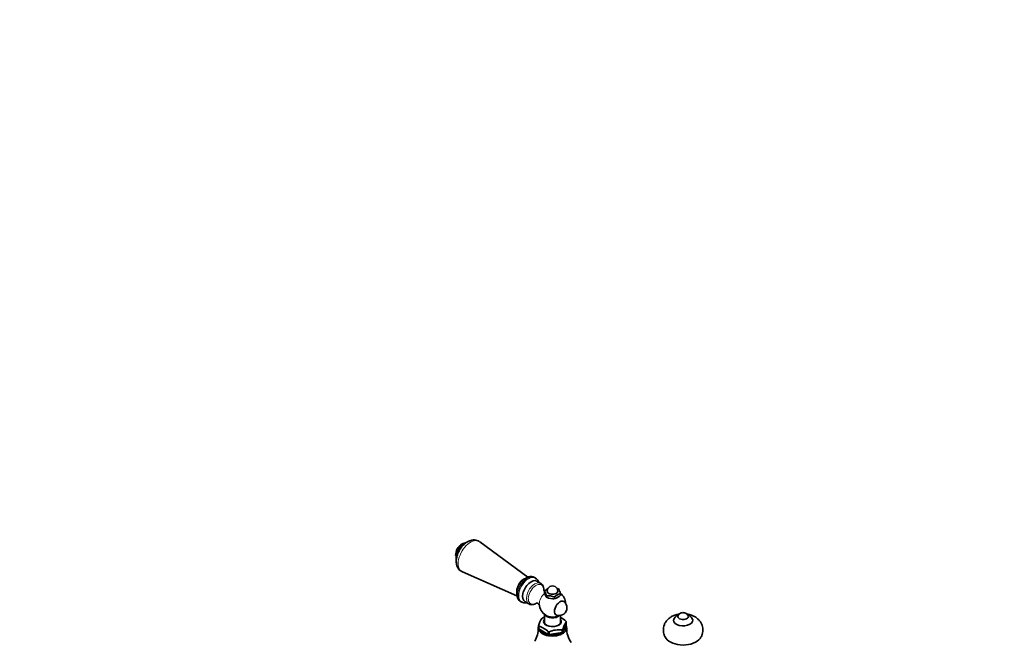
# Model space of a CAD drawing. Units: millimetres. Extents: x 0 to 2431, y 0 to 2741.
# Drawn here: x 0 to 746, y 864 to 1335 of the extents above; entities that cross this region are included whole.
import ezdxf
from ezdxf import colors
from ezdxf.entities.mleader import LeaderData, LeaderLine
from ezdxf.math import Vec2, Vec3

# ---------------------------------------------------------------- set-up
doc = ezdxf.new("R2010")
doc.units = ezdxf.units.MM
doc.layers.add('DV5_Défaut', color=7, linetype='Continuous')
doc.layers.add('Défaut', color=7, linetype='Continuous')

# ---------------------------------------------------------------- blocks, each defined once
blk = doc.blocks.new('_DOT')
at = {"color": 0}
blk.add_line((0, 0), (-1, 0), dxfattribs=at)
at = {"color": 0, "const_width": 0.333}
blk.add_lwpolyline([(-0.1665, 0, 1), (0.1665, 0, 1)], format="xyb", close=True, dxfattribs=at)
blk = doc.blocks.new('SE4')
at = {"layer": 'DV5_Défaut', "color": 7, "linetype": 'Continuous', "lineweight": 35}
for p, q in [((384.95, 912.86), (348.55, 939.65)), ((335.39, 916.86), (376.78, 898.74)), ((390.73, 912.23), (390.02, 912.63)), ((394.79, 908.15), (391.89, 909.82)), ((397.52, 902.37), (397.52, 901.22)), ((397.52, 901.22), (397.91, 899.9)), ((397.91, 899.9), (398.78, 898.03)), ((398.78, 898.03), (399.16, 897.68)), ((399.16, 898.83), (399.16, 897.68)), ((399.16, 897.68), (400.61, 896.97)), ((399.16, 897.68), (399.59, 897.44)), ((400.61, 896.97), (403.85, 896.47)), ((403.85, 896.47), (405.3, 896.73)), ((405.3, 897.88), (405.3, 896.73)), ((406.36, 896.85), (408.73, 898.23)), ((409.79, 900.47), (409.79, 899.33)), ((379.52, 894.45), (380.23, 894.04)), ((382.89, 894.24), (385.79, 892.56)), ((397.65, 884.64), (397.65, 878.01)), ((409.65, 878.01), (409.65, 883.88)), ((393.18, 874.07), (393.18, 876)), ((393.38, 875.67), (393.32, 875.71)), ((393.38, 873.63), (393.38, 875.67)), ((400.49, 869.52), (393.38, 873.63)), ((411.06, 872.96), (410.97, 872.95)), ((410.97, 872.95), (410.97, 870.91)), ((411.5, 873.22), (411.53, 873.27)), ((411.53, 871.23), (414.13, 876.84)), ((411.53, 873.27), (411.53, 871.23)), ((413.05, 874.47), (413.05, 874.52)), ((414.13, 878.88), (414.16, 878.93)), ((414.13, 876.84), (414.13, 878.88)), ((400.56, 871.53), (400.49, 871.56)), ((400.49, 871.56), (400.49, 869.52)), ((401.25, 871.45), (401.17, 871.43)), ((401.25, 869.4), (401.25, 871.45)), ((410.97, 870.91), (401.25, 869.4))]:
    blk.add_line(p, q, dxfattribs=at)
for centre, radius, start, end in [((340.23, 929.26), 10, 120.17199, 179.82801), ((406.31, 892.33), 13.34, 117.3737, 131.2085), ((403.65, 902.23), 4, 120, 180), ((403.65, 902.23), 4, 0, 120), ((402.55, 888.17), 16.8, 70.55848, 74.64876), ((394.76, 895.65), 15.78, 17.78955, 32.00263), ((385.2, 894.5), 14.62, 17.2235, 32.56868), ((399.73, 882.17), 16.67, 70.47382, 91.93822), ((414.09, 887.84), 13.34, 108.7915, 131.2085), ((405.32, 901.24), 4.51, 269.72721, 283.28751), ((399.73, 907.93), 13.23, 312.83472, 319.44682), ((403.65, 892.64), 10, 2.25758, 52.56584), ((403.65, 892.64), 10, 181.80822, 297.74242), ((408.6, 889.78), 6, 252.63295, 360), ((408.6, 889.78), 6, 0, 47.36705), ((409.49, 871.95), 16.85, 144.33458, 165.87323), ((404.09, 864.06), 19.61, 109.27516, 113.58169), ((402.9, 868.43), 15.52, 44.36745, 64.2514), ((502.65, 877.42), 7.96, 111.80362, 148.01917), ((502.65, 877.42), 7.96, 31.72665, 67.91576), ((373.16, 874.29), 19.74, 329.7033, 0.54748), ((389.46, 860.67), 15.52, 44.36869, 75.63131), ((408.99, 853.59), 19.49, 83.90934, 113.67862), ((428.87, 868.63), 17.96, 145.00896, 165.19886), ((433.89, 874.13), 19.45, 178.96977, 213.92351)]:
    blk.add_arc(centre, radius, start, end, dxfattribs=at)
at = {"layer": 'DV5_Défaut', "color": 7, "linetype": 'Continuous', "lineweight": 18}
for centre, major_axis, start_param, end_param in [((341.54, 928.5), (-6.59, -11.42), 3.077374, 6.283185), ((341.54, 928.5), (-6.59, -11.42), 0, 0.064219), ((381.95, 905.17), (-4, -6.93), 3.579624, 5.795048), ((384.77, 903.54), (-5.25, -9.09), 3.141593, 6.283185), ((385.48, 903.13), (-5.25, -9.09), 3.146717, 6.278687), ((390.29, 900.36), (4.5, 7.79), 0, 3.153373), ((391.22, 899.82), (4.15, 7.19), 0, 3.941608), ((390.29, 900.36), (4.5, 7.79), 6.280101, 6.283185), ((391.22, 899.82), (4.15, 7.19), 5.461847, 6.283185), ((398.75, 895.47), (3.6, 6.24), 0.99142, 2.356194)]:
    blk.add_ellipse(centre, major_axis=major_axis, ratio=0.57735, start_param=start_param, end_param=end_param, dxfattribs=at)
at = {"layer": 'DV5_Défaut', "color": 7, "linetype": 'Continuous', "lineweight": 35}
for centre, major_axis, start_param, end_param in [((335.22, 932.15), (3.53, 6.11), 0.78887, 2.352722), ((387.39, 902.03), (4.5, 7.79), 0, 3.141593), ((403.65, 899.79), (-5.75, 0), 0.785398, 1.012548), ((403.65, 902.23), (-4, 0), 0, 3.141593), ((403.65, 899.79), (5.75, 0), 4.747039, 5.201338), ((398.75, 895.47), (3.6, 6.24), -3.926991, -3.891205), ((409.36, 889.35), (2.95, 5.11), 0, 3.270279), ((409.36, 889.35), (2.95, 5.11), 6.154499, 6.283185), ((403.65, 877.49), (-10.79, 0), -0.81461, -0.756187), ((403.65, 879.25), (-6.66, 0), 5.835338, 6.283185), ((403.65, 879.25), (-6.66, 0), 0, 3.58944), ((403.65, 885.5), (-6, 0), 0.312783, 2.626234), ((502.65, 880.19), (-7.25, 0), 5.933052, 6.283185), ((502.65, 880.19), (-7.25, 0), 0, 3.489539), ((502.65, 883.05), (-4, 0), 5.986954, 6.283185), ((502.65, 883.05), (-4, 0), 0, 3.434208), ((403.65, 874.47), (-10.75, 0), 0, 3.448009), ((403.65, 874.47), (-10.75, 0), 6.057942, 6.283185), ((403.65, 877.49), (-10.79, 0), 0.232588, 0.291011), ((403.65, 875.45), (-10.75, 0), 0.225243, 0.298356), ((403.65, 874.47), (-9.4, 0), 0.296772, 2.41298), ((403.65, 879.02), (6.25, 0), 2.857799, 6.283185), ((403.65, 879.02), (6.25, 0), 0, 0.283794), ((403.65, 877.49), (10.79, 0), -0.81461, -0.756187), ((403.65, 874.47), (-9.4, 0), 2.610321, 3.141593), ((403.65, 877.49), (10.79, 0), 0.232588, 0.291011), ((403.65, 875.45), (-10.75, 0), 1.272441, 1.345553), ((403.65, 877.49), (-10.79, 0), 1.279785, 1.338208), ((403.65, 875.45), (10.75, 0), -0.821955, -0.748842), ((502.65, 869.57), (-14, 0), 0.388358, 2.742887)]:
    blk.add_ellipse(centre, major_axis=major_axis, ratio=0.57735, start_param=start_param, end_param=end_param, dxfattribs=at)
for points, knots in [([(348.47, 939.63), (348.07, 939.92), (347.25, 940.51), (345.54, 941.01), (343.63, 941.1), (341.68, 940.74), (339.72, 939.94), (337.77, 938.69), (335.92, 937.02), (334.25, 935.01), (332.85, 932.75), (331.75, 930.32), (331.04, 927.89), (330.8, 926.01), (330.78, 925.11), (330.78, 924.89)], [0, 0, 0, 0, 0.0526, 0.128397, 0.202847, 0.279213, 0.360028, 0.44586, 0.534743, 0.623855, 0.712742, 0.801935, 0.892082, 0.978201, 1, 1, 1, 1]), ([(338.37, 939.05), (338.04, 938.96), (337.16, 938.64), (335.75, 937.8), (334.23, 936.45), (332.88, 934.76), (331.78, 932.85), (331, 930.82), (330.58, 928.79), (330.58, 927.18), (330.74, 926.29), (330.82, 926)], [0, 0, 0, 0, 0.073776, 0.193727, 0.317173, 0.440495, 0.563549, 0.686992, 0.811438, 0.9378, 1, 1, 1, 1]), ([(337.22, 938.64), (337.05, 938.62), (336.41, 938.49), (335.27, 938.02), (333.87, 937.02), (333.12, 936.17), (332.71, 935.68)], [0, 0, 0, 0, 0.101647, 0.397059, 0.712496, 1, 1, 1, 1]), ([(330.78, 924.89), (330.79, 924.39), (330.84, 923.28), (331.23, 921.46), (332.07, 919.66), (333.3, 918.16), (334.5, 917.2), (335.24, 916.96), (335.4, 916.91)], [0, 0, 0, 0, 0.135608, 0.349877, 0.551269, 0.743932, 0.953477, 1, 1, 1, 1]), ([(389.95, 912.6), (389.71, 912.75), (389.08, 913.16), (387.68, 913.4), (386.02, 913.29), (384.3, 912.71), (382.58, 911.7), (380.92, 910.27), (379.43, 908.48), (378.19, 906.45), (377.27, 904.29), (376.71, 902.15), (376.65, 900.93), (376.62, 900.28)], [0, 0, 0, 0, 0.040735, 0.128082, 0.2151, 0.306589, 0.404223, 0.505724, 0.607545, 0.709087, 0.810954, 0.913831, 1, 1, 1, 1]), ([(393.23, 909.06), (393.05, 909.58), (392.59, 910.54), (391.67, 911.66), (390.96, 912.03), (390.65, 912.19)], [0, 0, 0, 0, 0.386349, 0.770753, 1, 1, 1, 1]), ([(397.11, 902.96), (397.13, 903.36), (397.11, 904.34), (396.81, 905.77), (396.09, 907.07), (395.34, 907.89), (394.87, 908.08), (394.79, 908.11)], [0, 0, 0, 0, 0.181485, 0.455641, 0.713659, 0.960866, 1, 1, 1, 1]), ([(397.45, 902.35), (397.33, 902.45), (397.07, 902.74), (396.92, 903.02), (396.91, 903.07), (396.91, 903.07)], [0, 0, 0, 0, 0.323342, 0.824298, 1, 1, 1, 1]), ([(376.62, 900.28), (376.63, 899.85), (376.67, 898.89), (377.04, 897.33), (377.84, 895.88), (378.74, 894.89), (379.34, 894.6), (379.53, 894.52)], [0, 0, 0, 0, 0.162454, 0.428519, 0.677752, 0.916712, 1, 1, 1, 1]), ([(380.23, 894.11), (380.59, 893.9), (381.34, 893.46), (382.76, 893.28), (383.75, 893.37), (384.19, 893.45)], [0, 0, 0, 0, 0.278284, 0.67576, 1, 1, 1, 1]), ([(385.87, 892.54), (386.33, 892.33), (387.13, 891.98), (388.65, 891.98), (390.03, 892.37), (390.91, 892.82), (391.28, 893.05)], [0, 0, 0, 0, 0.250609, 0.51651, 0.792475, 1, 1, 1, 1]), ([(391.25, 893.27), (391.25, 893.27), (391.26, 893.27), (391.51, 893.31), (392.34, 893.15), (393.22, 892.61), (393.66, 892.01), (393.72, 891.84), (393.72, 891.84)], [0, 0, 0, 0, 0.012719, 0.194635, 0.400337, 0.641998, 0.843828, 1, 1, 1, 1]), ([(499.76, 884.93), (499.11, 884.83), (497.48, 884.5), (495.12, 883.67), (492.81, 882.36), (490.93, 880.8), (489.44, 878.97), (488.36, 876.93), (487.71, 874.67), (487.57, 872.28), (487.97, 869.95), (488.73, 867.96), (489.41, 866.99), (489.74, 866.52)], [0, 0, 0, 0, 0.0754342, 0.1899045, 0.2910587, 0.3872945, 0.4796903, 0.5698566, 0.6589545, 0.7564055, 0.8492011, 0.9385982, 1, 1, 1, 1]), ([(506.43, 883.69), (506.34, 883.9), (506.11, 884.41), (505.37, 885.12), (504.38, 885.71), (503.17, 886.03), (501.85, 886), (500.57, 885.56), (499.5, 884.78), (499.08, 884.12), (498.85, 883.74)], [0, 0, 0, 0, 0.065806, 0.192127, 0.313584, 0.439717, 0.587712, 0.733482, 0.8708, 1, 1, 1, 1]), ([(515.45, 866.39), (515.73, 866.76), (516.4, 867.64), (517.18, 869.48), (517.68, 871.74), (517.66, 874.11), (517.13, 876.41), (516.17, 878.47), (514.83, 880.29), (513.16, 881.85), (511.17, 883.16), (508.87, 884.18), (506.93, 884.7), (505.78, 884.89), (505.53, 884.93)], [0, 0, 0, 0, 0.049533, 0.138633, 0.226951, 0.322218, 0.413271, 0.501458, 0.588923, 0.67785, 0.770448, 0.868348, 0.971314, 1, 1, 1, 1])]:
    blk.add_open_spline(points, degree=3, knots=knots, dxfattribs=at)

msp = doc.modelspace()

# ---------------------------------------------------------------- block references
at = {"layer": 'Défaut'}
msp.add_blockref('SE4', (0, 0), dxfattribs=at)

# ---------------------------------------------------------------- leaders
at = {"layer": 'Défaut', "color": 7, "linetype": 'Continuous', "lineweight": 18}
ml = msp.add_multileader_mtext('Standard', dxfattribs=at)
ml.set_content('{\\pxsm0.9;\\fSolid Edge ISO|b1||i0||c0|p34;\\W1.;14/09/2022\\P}', color=256)
ml.set_leader_properties()
ml.set_arrow_properties(name='DOT')
ml.build(insert=Vec2(0, 0))
ml.multileader.update_dxf_attribs({"leader_type": 0, "dogleg_length": 0, "arrow_head_size": 12})
ctx = ml.context
ctx.base_point, ctx.char_height, ctx.arrow_head_size, ctx.landing_gap_size = Vec3(2343.13, 2734.3), 12, 12, 4.2
notes = []
notes.append((ctx, [(0, (0, 0, 0), (0, 0), (1, 0), 1, [])]))
ctx.mtext.insert = Vec3(2345.13, 2740.42)
ml = msp.add_multileader_mtext('Standard', dxfattribs=at)
ml.set_content('{\\pxsm0.9;\\fArial|b1||i0||c0|p34;\\W1.;112BG\\P}', color=256)
ml.set_leader_properties()
ml.set_arrow_properties(name='DOT')
ml.build(insert=Vec2(0, 0))
ml.multileader.update_dxf_attribs({"leader_type": 0, "dogleg_length": 0, "arrow_head_size": 12})
ctx = ml.context
ctx.base_point, ctx.char_height, ctx.arrow_head_size, ctx.landing_gap_size = Vec3(48.34, 2723.18), 12, 12, 4.2
notes.append((ctx, [(0, (0, 0, 0), (0, 0), (1, 0), 1, [])]))
ctx.mtext.insert = Vec3(50.34, 2729.28)
for ctx, leaders in notes:
    for number, flags, end, landing, length, lines in leaders:
        leader = LeaderData()
        leader.index, (leader.has_last_leader_line, leader.has_dogleg_vector, leader.attachment_direction) = number, flags
        leader.last_leader_point, leader.dogleg_vector, leader.dogleg_length = Vec3(end), Vec3(landing), length
        for number, points, colour, breaks in lines:
            line = LeaderLine()
            line.index, line.vertices, line.color, line.breaks = number, Vec3.list(points), colors.encode_raw_color(colour), breaks
            leader.lines.append(line)
        ctx.leaders.append(leader)

doc.saveas('drawing.dxf')
